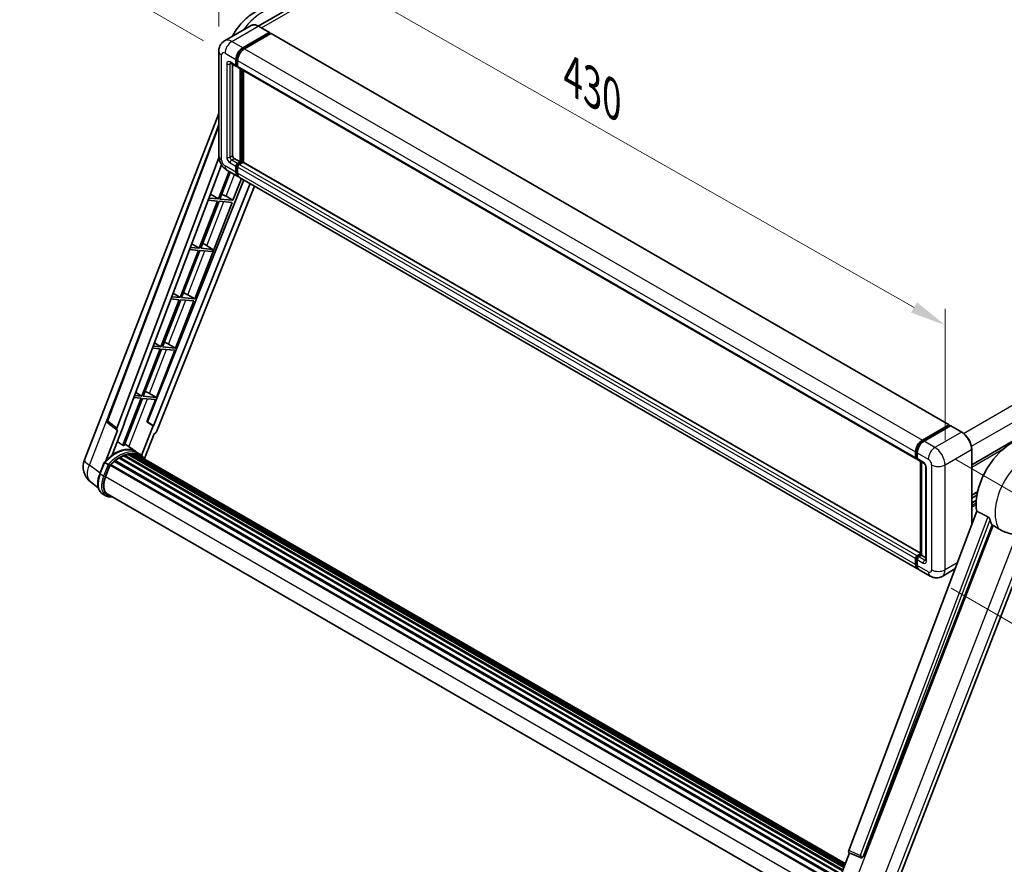
# Model space of a CAD drawing. Units: millimetres. Extents: x 44 to 13213, y 14 to 1841.
# Drawn here: x 989 to 1403, y 282 to 637 of the extents above; entities that cross this region are included whole.
import ezdxf

# ---------------------------------------------------------------- set-up
doc = ezdxf.new("R2010")
doc.units = ezdxf.units.MM
for name, color, linetype, lineweight in [('Dimension (ISO)', 7, 'Continuous', 18), ('Visible (ISO)', 7, 'Continuous', 35), ('Visible Narrow (ISO)', 7, 'Continuous', 25)]:
    doc.layers.add(name, color=color, linetype=linetype, lineweight=lineweight)
doc.styles.add('Note Text (TK)', font='MS PGothic.ttf')
doc.dimstyles.new('Default - Method 1b (TK)', dxfattribs={"dimscale": 6, "dimtxt": 2.5, "dimasz": 2.5, "dimexe": 1, "dimexo": 1.5, "dimgap": 1, "dimtad": 1, "dimtoh": 1, "dimrnd": 1e-08, "dimdsep": 46, "dimtxsty": 'Note Text (TK)', "dimcen": 0.09, "dimdle": 5, "dimclrd": 100, "dimclre": 100, "dimclrt": 7, "dimadec": 1, "dimazin": 1, "dimtfac": 1, "dimtmove": 0, "dimatfit": 3, "dimfxl": 1, "dimtolj": 1, "dimlwd": -1, "dimlwe": -1, "dimarcsym": 0})

# ---------------------------------------------------------------- blocks, each defined once
blk = doc.blocks.new('*D29')
at = {"layer": 'Defpoints', "color": 0}
for p in [(1072.39, 624.16), (1377.61, 509.03), (1377.61, 450.24)]:
    blk.add_point(p, dxfattribs=at)
at = {"layer": 'Dimension (ISO)', "color": 100}
for p, q in [((1072.39, 634.51), (1072.39, 689.85)), ((1085.42, 675.52), (1364.58, 516.46)), ((1377.61, 460.6), (1377.61, 515.94))]:
    blk.add_line(p, q, dxfattribs=at)
for points in [[(1086.66, 677.69), (1084.18, 673.35), (1072.39, 682.94)], [(1365.82, 518.63), (1363.34, 514.28), (1377.61, 509.03)]]:
    blk.add_solid(points, dxfattribs=at)
at = {"layer": 'Dimension (ISO)', "color": 7, "insert": (1218.37, 615.31), "char_height": 15, "attachment_point": 4, "rotation": 330.3262, "style": 'Note Text (TK)'}
blk.add_mtext('\\A1;{\\Q-29.674;\\W0.819;\\H0.816x; \\fＭＳ Ｐゴシック|b0|i0;\\H15.0000;430}', dxfattribs=at)
blk = doc.blocks.new('*D30')
at = {"layer": 'Defpoints', "color": 0}
for p in [(1242.04, 814.52), (1322.65, 767.98), (1074.97, 623.34)]:
    blk.add_point(p, dxfattribs=at)
at = {"layer": 'Dimension (ISO)', "color": 100}
for p, q in [((1313.68, 773.16), (1236.06, 817.98)), ((1007.6, 677.29), (1229.1, 806.95)), ((1066, 628.52), (988.68, 673.16))]:
    blk.add_line(p, q, dxfattribs=at)
for points in [[(1227.83, 809.1), (1230.36, 804.79), (1242.04, 814.52)], [(1006.34, 679.45), (1008.87, 675.13), (994.66, 669.71)]]:
    blk.add_solid(points, dxfattribs=at)
at = {"layer": 'Dimension (ISO)', "color": 7, "insert": (1098.3, 746.02), "char_height": 15, "attachment_point": 4, "rotation": 30.344, "style": 'Note Text (TK)'}
blk.add_mtext('\\A1;{\\Q-29.656;\\W0.819;\\H0.816x; \\fＭＳ Ｐゴシック|b0|i0;\\H15.0000;350}', dxfattribs=at)
blk = doc.blocks.new('*D31')
at = {"layer": 'Defpoints', "color": 0}
for p in [(1373.37, 457.59), (1371.37, 403.5), (1451.98, 356.96)]:
    blk.add_point(p, dxfattribs=at)
at = {"layer": 'Dimension (ISO)', "color": 100}
for p, q in [((1382.19, 452.5), (1459.86, 407.66)), ((1380.19, 398.41), (1457.86, 353.57)), ((1453.43, 396.06), (1452.54, 371.95))]:
    blk.add_line(p, q, dxfattribs=at)
for points in [[(1450.93, 396.15), (1455.93, 395.97), (1453.98, 411.05)], [(1450.04, 372.05), (1455.03, 371.86), (1451.98, 356.96)]]:
    blk.add_solid(points, dxfattribs=at)
at = {"layer": 'Dimension (ISO)', "color": 7, "insert": (1438.94, 369.71), "char_height": 15, "attachment_point": 4, "rotation": 87.8823, "style": 'Note Text (TK)'}
blk.add_mtext('\\A1;{\\Q27.882;\\W0.834;\\H0.816x; \\fＭＳ Ｐゴシック|b0|i0;\\H15.0000;66}', dxfattribs=at)

msp = doc.modelspace()

# ---------------------------------------------------------------- linework, layer by layer
at = {"layer": 'Visible (ISO)'}
for p, q in [((1311.5484, 763.2857), (1088.9289, 634.7564)), ((1085.9384, 634.966), (1074.8015, 628.536)), ((1093.6596, 632.0275), (1089.0634, 634.6812)), ((1082.3977, 625.5853), (1093.5346, 632.0152)), ((1082.3977, 625.3403), (1093.7114, 631.8723)), ((1094.2064, 631.5865), (1083.1048, 625.177)), ((1093.7114, 631.9131), (1093.7114, 631.8723)), ((1093.7114, 631.8723), (1094.2064, 631.5865)), ((1094.3564, 631.6014), (1379.3204, 467.0773)), ((1072.3873, 624.1564), (1072.3873, 580.0656)), ((1079.7814, 618.3593), (1079.7814, 620.8088)), ((1077.3015, 619.2079), (1079.7764, 617.779)), ((1078.155, 618.7151), (1078.155, 580.2697)), ((1079.5693, 618.2368), (1079.5693, 620.6863)), ((1080.2764, 617.8367), (1079.9264, 618.0388)), ((1080.2764, 620.278), (1080.2764, 617.8285)), ((1080.4835, 617.3708), (1365.4475, 452.8467)), ((1081.337, 577.6161), (1081.337, 616.878)), ((1081.5492, 577.4936), (1081.5492, 616.7555)), ((1082.7512, 577.3909), (1082.7512, 616.0615)), ((1015.8827, 452.3731), (1072.3873, 598.0051)), ((1025.5127, 468.9005), (1072.3873, 593.2943)), ((1029.5663, 465.6817), (1072.4228, 579.4127)), ((1388.8249, 450.3519), (1612.4778, 579.478)), ((1032.5759, 467.7886), (1073.5029, 576.3988)), ((1078.8621, 579.045), (1081.337, 577.6161)), ((1079.5693, 573.3295), (1079.5693, 575.779)), ((1079.7814, 573.452), (1079.7814, 575.9014)), ((1080.2764, 577.0037), (1081.337, 577.6161)), ((1080.2764, 576.7588), (1081.5492, 577.4936)), ((1080.2764, 575.3707), (1080.2764, 572.9212)), ((1082.4684, 577.4528), (1080.9835, 576.5955)), ((1082.0441, 577.2078), (1081.5492, 577.4936)), ((1367.3238, 413.0929), (1082.6184, 577.4676)), ((1076.6742, 573.6481), (1072.192, 562.096)), ((1072.8044, 562.0413), (1077.1918, 573.3493)), ((1075.8015, 574.152), (1080.3977, 571.4984)), ((1082.9117, 570.0469), (1042.3406, 468.413)), ((1085.5444, 568.5269), (1044.8918, 466.6886)), ((1087.3486, 567.4853), (1046.1196, 464.2032)), ((1078.3157, 561.549), (1081.8506, 570.6595)), ((1366.0688, 406.5661), (1081.1048, 571.0901)), ((1068.8627, 564.0849), (1072.192, 562.096)), ((1075.4119, 563.1999), (1078.3157, 561.549)), ((1062.229, 520.088), (1077.9622, 560.6378)), ((1071.8384, 561.1848), (1064.1487, 541.3655)), ((1064.761, 541.3108), (1072.4508, 561.1301)), ((1067.9023, 561.5363), (1071.8384, 561.1848)), ((1072.192, 562.096), (1068.246, 562.4484)), ((1072.4508, 561.1301), (1077.9622, 560.6378)), ((1078.3157, 561.549), (1072.8044, 562.0413)), ((1061.0084, 543.2414), (1064.1487, 541.3655)), ((1066.2946, 543.0183), (1069.8706, 540.8544)), ((1063.7951, 540.4543), (1056.1053, 520.635)), ((1056.7177, 520.5803), (1064.4075, 540.3996)), ((1060.083, 540.7858), (1063.7951, 540.4543)), ((1064.1487, 541.3655), (1060.4267, 541.6979)), ((1064.4075, 540.3996), (1069.517, 539.9432)), ((1069.8706, 540.8544), (1064.761, 541.3108)), ((1069.517, 539.9432), (1069.8706, 540.8544)), ((1053.1541, 522.398), (1056.1053, 520.635)), ((1059.3252, 521.7389), (1062.229, 520.088)), ((1055.7518, 519.7237), (1048.062, 499.9045)), ((1048.6744, 499.8498), (1056.3641, 519.6691)), ((1052.2637, 520.0353), (1055.7518, 519.7237)), ((1056.1053, 520.635), (1052.6074, 520.9474)), ((1054.1857, 499.3575), (1061.8755, 519.1768)), ((1056.3641, 519.6691), (1061.8755, 519.1768)), ((1062.229, 520.088), (1056.7177, 520.5803)), ((1045.2998, 501.5546), (1048.062, 499.9045)), ((1051.2819, 501.0084), (1054.1857, 499.3575)), ((1047.7084, 498.9932), (1040.0186, 479.174)), ((1040.631, 479.1193), (1048.3208, 498.9386)), ((1044.4444, 499.2848), (1047.7084, 498.9932)), ((1048.062, 499.9045), (1044.7881, 500.1969)), ((1046.1424, 478.627), (1053.8322, 498.4463)), ((1048.3208, 498.9386), (1053.8322, 498.4463)), ((1054.1857, 499.3575), (1048.6744, 499.8498)), ((1037.4454, 480.7111), (1040.0186, 479.174)), ((1043.2385, 480.2778), (1046.1424, 478.627)), ((1039.6651, 478.2627), (1031.9926, 458.4881)), ((1032.605, 458.4334), (1040.2775, 478.208)), ((1036.6251, 478.5343), (1039.6651, 478.2627)), ((1040.0186, 479.174), (1036.9688, 479.4464)), ((1040.2775, 478.208), (1045.7888, 477.7158)), ((1046.1424, 478.627), (1040.631, 479.1193)), ((1042.1848, 468.4269), (1045.7888, 477.7158)), ((1029.6455, 464.8046), (1025.8358, 467.7576)), ((1027.5638, 454.4629), (1032.7288, 467.775)), ((1032.7288, 467.775), (1032.5759, 467.7886)), ((1032.6065, 467.8698), (1032.7288, 467.775)), ((1044.7389, 466.7023), (1042.1848, 468.4269)), ((1042.3406, 468.413), (1042.1848, 468.4269)), ((1044.8918, 466.6886), (1042.3406, 468.413)), ((1029.8417, 464.733), (1024.9078, 452.0164)), ((1029.8417, 464.733), (1029.8297, 464.7341)), ((1044.7389, 466.7023), (1039.9118, 454.2612)), ((1044.8918, 466.6886), (1044.7389, 466.7023)), ((1368.0688, 460.6529), (1379.1704, 467.0624)), ((1368.1206, 460.3183), (1379.4343, 466.8503)), ((1379.9129, 466.6746), (1368.7759, 460.2447)), ((1379.3825, 466.94), (1379.3825, 466.8204)), ((1379.5593, 466.8379), (1379.8775, 466.6542)), ((1384.6341, 464.0334), (1380.0379, 466.687)), ((1041.0868, 452.8907), (1045.1511, 463.3656)), ((1045.1631, 463.3645), (1045.1511, 463.3656)), ((1037.4299, 455.8336), (1032.8838, 459.152)), ((1038.9283, 454.9694), (1037.514, 455.7859)), ((1365.2404, 453.3045), (1365.2404, 455.754)), ((1365.5561, 453.427), (1365.5561, 455.8764)), ((1365.9475, 455.3457), (1365.9475, 452.8962)), ((1388.8249, 425.2059), (1388.8249, 456.7746)), ((1022.3519, 446.5124), (1024.2169, 451.3193)), ((1025.8158, 450.4128), (1024.4016, 451.2293)), ((1028.517, 451.7189), (1331.5854, 276.7423)), ((1028.7381, 452.0755), (1331.932, 277.0264)), ((1029.0475, 452.123), (1028.9879, 452.1574)), ((1030.4706, 453.0906), (1333.4798, 278.1481)), ((1030.7052, 453.4099), (1333.8562, 278.3855)), ((1031.0426, 453.4218), (1030.91, 453.4983)), ((1032.4096, 454.079), (1334.526, 279.652)), ((1032.6722, 454.3469), (1334.6589, 279.9947)), ((1033.0296, 454.3135), (1032.828, 454.4299)), ((1034.2691, 454.6576), (1335.0497, 281.0018)), ((1034.5795, 454.8579), (1335.17, 281.3119)), ((1034.9479, 454.7711), (1034.6834, 454.9238)), ((1035.9521, 454.8321), (1335.413, 281.9383)), ((1036.3691, 454.9275), (1335.5196, 282.2129)), ((1036.7394, 454.7806), (1036.42, 454.965)), ((1037.5743, 454.501), (1335.6049, 282.4329)), ((1037.9866, 454.5536), (1335.6971, 282.6704)), ((1365.7743, 453.0044), (1365.9475, 452.9044)), ((1366.1546, 452.4385), (1368.6295, 451.0096)), ((1367.3238, 412.5015), (1367.3238, 451.7634)), ((1367.7153, 451.5374), (1367.7153, 412.2755)), ((1024.7695, 445.2946), (1026.6206, 450.0655)), ((1026.6428, 450.125), (1329.8143, 275.0888)), ((1026.8308, 450.3842), (1330.0444, 275.3237)), ((1369.5437, 449.4261), (1369.5437, 410.2343)), ((1021.7312, 440.602), (1018.4361, 443.1593)), ((1388.8249, 437.5622), (1391.3243, 439.0052)), ((1024.9374, 437.256), (1023.5232, 438.0724)), ((1025.4374, 438.122), (1327.3287, 263.825)), ((1026.3877, 436.8067), (1027.9586, 436.6664)), ((1388.8249, 436.3024), (1391.0412, 437.5819)), ((1388.8249, 434.3218), (1390.7689, 435.4441)), ((1390.9324, 430.7988), (1337.1577, 288.0937)), ((1343.2985, 285.6468), (1397.3596, 424.9813)), ((1353.0141, 262.8601), (1414.2387, 420.6573)), ((1365.2404, 408.3972), (1365.2404, 410.8467)), ((1365.5561, 408.5196), (1365.5561, 410.9691)), ((1365.9475, 412.0714), (1367.3238, 412.866)), ((1365.9475, 410.4384), (1365.9475, 407.9889)), ((1365.9993, 411.7368), (1367.3238, 412.5015)), ((1367.7153, 412.2755), (1366.6546, 411.6632)), ((1367.3971, 412.4592), (1367.3238, 412.5015)), ((1367.3971, 412.4592), (1367.7153, 412.2755)), ((1367.7153, 412.2755), (1369.5437, 411.2199)), ((1371.3721, 403.5042), (1366.7759, 406.1578)), ((1381.7882, 406.5321), (1376.3721, 403.4051)), ((1330.3514, 268.8926), (1337.4254, 287.1249)), ((1337.3119, 287.1727), (1342.1369, 285.1394)), ((1342.4362, 285.0649), (1342.4672, 285.0621))]:
    msp.add_line(p, q, dxfattribs=at)
for centre, radius, start, end in [((1026.4485, 468.5479), 1, 159.352378, 232.219433), ((1023.341, 449.4793), 8, 158.793977, 232.185752), ((1342.5252, 286.0609), 1, 247.148911, 264.896091)]:
    msp.add_arc(centre, radius, start, end, dxfattribs=at)
for centre, major_axis, ratio, start_param, end_param in [((1093.5346, 631.811), (0.125, 0.2165), 0.57735027, 5.49778714, 7.06858347), ((1094.2064, 631.3416), (0.15, 0.2598), 0.57735027, 0, 0.78539816), ((1082.3977, 622.3193), (2, 3.4641), 0.57735027, 0.78539816, 2.35619449), ((1082.3977, 622.3193), (1.85, 3.2043), 0.57735027, 0.78539816, 2.35619449), ((1083.1048, 621.911), (-2, -3.4641), 0.57735027, 3.92699082, 5.49778714), ((1080.2764, 618.645), (-0.5, -0.866), 0.57735027, 5.49778714, 7.06858347), ((1080.2764, 618.645), (-0.35, -0.6062), 0.57735027, 5.49778714, 6.28318531), ((1080.9835, 618.2368), (-0.5, -0.866), 0.57735027, 5.49778714, 6.28318531), ((1078.8621, 579.8614), (0.5, -0.866), 0.57735027, 3.92699082, 5.49778714), ((1080.2764, 576.1872), (0.5, 0.866), 0.57735027, 0.78539816, 2.35619449), ((1080.2764, 576.1872), (0.35, 0.6062), 0.57735027, 0.78539816, 2.35619449), ((1080.9835, 575.779), (-0.5, -0.866), 0.57735027, 3.92699082, 5.49778714), ((1082.4684, 577.2078), (0.15, 0.2598), 0.57735027, 0, 0.78539816), ((1082.3977, 574.9625), (-2, -3.4641), 0.57735027, 5.49778714, 6.46089591), ((1082.3977, 574.9625), (-1.85, -3.2043), 0.57735027, 5.49778714, 6.25355893), ((1083.1048, 574.5542), (-2, -3.4641), 0.57735027, 5.49778714, 6.28318531), ((1073.2161, 563.2699), (-3.7082, 1.5009), 0.22135844, 4.17094547, 4.70044469), ((1065.1727, 542.5394), (-3.7082, 1.5009), 0.22135844, 4.49565552, 4.70044469), ((1057.1294, 521.8089), (-3.7082, 1.5009), 0.22135844, 4.17094547, 4.70044469), ((1049.0861, 501.0784), (-3.7082, 1.5009), 0.22135844, 4.17094547, 4.70044469), ((1041.0427, 480.3479), (-3.7082, 1.5009), 0.22135844, 4.17094547, 4.70044469), ((1030.1892, 465.6484), (0.5076, 0.8682), 0.57511278, 1.85878508, 3.40602546), ((1045.5134, 464.2797), (-0.496, -0.8706), 0.5794272, 0.25896112, 1.80620149), ((1379.1704, 466.8175), (0.15, 0.2598), 0.57735027, 5.49778714, 7.06858347), ((1379.5593, 466.6338), (-0.125, 0.2165), 0.57735027, 5.49778714, 6.28318531), ((1379.9129, 466.4705), (0.125, 0.2165), 0.57735027, 0, 0.78539816), ((1368.0688, 457.387), (2, 3.4641), 0.57735027, 0.78539816, 2.35619449), ((1368.7759, 456.9787), (-2, -3.4641), 0.57735027, 3.92699082, 5.49778714), ((1405.5455, 442.2818), (10.5, 18.1865), 0.57735027, 6.22128195, 8.81798228), ((1028.6505, 441.2503), (8.51, 14.7398), 0.57735027, 6.26270748, 7.15900501), ((1026.1756, 442.6792), (8.6631, 15.0049), 0.57735027, 0.23293737, 0.29066141), ((1030.7718, 440.0255), (8.11, 14.0469), 0.57735027, 0.98354607, 1.11084903), ((1028.8048, 451.7714), (0.215, 0.3724), 0.57735027, 6.14424191, 8.34199088), ((1030.7718, 440.0255), (8.11, 14.0469), 0.57735027, 0.80901314, 0.93631611), ((1030.7718, 453.1058), (0.215, 0.3724), 0.57735027, 5.96970899, 8.16745795), ((1030.7718, 440.0255), (8.11, 14.0469), 0.57735027, 0.63448022, 0.76178318), ((1032.7389, 454.0428), (0.215, 0.3724), 0.57735027, 5.79517606, 7.99292503), ((1030.4183, 440.2297), (-8.01, -13.8737), 0.57735027, 3.70981256, 3.72614304), ((1030.7718, 440.0255), (8.11, 14.0469), 0.57735027, 0.45994729, 0.58725026), ((1034.6462, 454.5538), (0.215, 0.3724), 0.57735027, 5.62064314, 7.8183921), ((1030.4183, 440.2297), (8.01, 13.8737), 0.57735027, 0.38320674, 0.40101607), ((1030.7718, 440.0255), (8.11, 14.0469), 0.57735027, 0.28541437, 0.41271733), ((1036.4357, 454.6235), (0.215, 0.3724), 0.57735027, 5.44611021, 7.64385918), ((1030.4183, 440.2297), (8.01, 13.8737), 0.57735027, 0.10162364, 0.19890831), ((1030.7718, 440.0255), (8.11, 14.0469), 0.57735027, 0.11088144, 0.23818441), ((1037.6997, 454.4537), (-0.115, -0.1992), 0.57735027, 4.28545597, 4.80683403), ((1038.0532, 454.2495), (0.215, 0.3724), 0.57735027, 5.2767591, 7.46932625), ((1037.6997, 454.4537), (-0.215, -0.3724), 0.57735027, 2.13516645, 2.17629708), ((1030.7718, 440.0255), (8.11, 14.0469), 0.57735027, 6.22138854, 6.34498207), ((1030.4183, 440.2297), (8.11, 14.0469), 0.57735027, 6.22138854, 6.26138621), ((1039.4495, 453.4434), (0.215, 0.3724), 0.57735027, 5.2767591, 7.28961151), ((1039.0959, 453.6475), (-0.215, -0.3724), 0.57735027, 2.13516645, 2.17629708), ((1365.9475, 453.7127), (-0.5, -0.866), 0.57735027, 5.49778714, 7.06858347), ((1366.6546, 453.3045), (-0.5, -0.866), 0.57735027, 5.49778714, 6.28318531), ((1026.8975, 450.0801), (0.215, 0.3724), 0.57735027, 0.03558953, 1.92985062), ((1029.791, 444.8461), (-4.1, -7.1014), 0.57735027, 4.97418837, 6.50449975), ((1029.4374, 445.0502), (-4, -6.9282), 0.57735027, 6.038569, 6.28318531), ((1029.4374, 445.0502), (-4.1, -7.1014), 0.57735027, 0.04312964, 0.22131444), ((1410.4952, 439.424), (-10.1938, -17.6562), 0.57735027, 5.75442515, 5.9224706), ((1365.9475, 411.2549), (0.5, 0.866), 0.57735027, 0.78539816, 2.35619449), ((1366.6546, 410.8467), (-0.5, -0.866), 0.57735027, 3.92699082, 5.49778714), ((1368.0688, 410.0302), (-2, -3.4641), 0.57735027, 5.49778714, 6.46089591), ((1368.7759, 409.6219), (-2, -3.4641), 0.57735027, 5.49778714, 6.28318531), ((1337.7806, 288.0604), (-0.5076, -0.8682), 0.57511278, 5.00037773, 6.35839815), ((1342.5378, 286.0598), (-0.0268, -1.0002), 0.83822063, 6.23097823, 7.45089515)]:
    msp.add_ellipse(centre, major_axis=major_axis, ratio=ratio, start_param=start_param, end_param=end_param, dxfattribs=at)
for points, knots in [([(1078.0233, 630.3962), (1078.1496, 630.6302), (1078.2791, 630.8625), (1079.4849, 632.9594), (1080.7594, 634.7095), (1083.6644, 637.8529), (1085.2961, 639.2445), (1088.8831, 641.445), (1090.8404, 642.2791), (1094.6854, 642.9219), (1096.5021, 642.905), (1098.8826, 642.2805), (1099.4673, 642.0773), (1100.0344, 641.8264)], [6.49549104, 6.49549104, 6.49549104, 6.49549104, 6.54198064, 6.54198064, 6.9183263, 6.9183263, 7.29909541, 7.29909541, 7.67170245, 7.67170245, 7.95913404, 7.95913404, 8.05387767, 8.05387767, 8.05387767, 8.05387767]), ([(1089.0634, 634.6812), (1088.8407, 634.8097), (1088.6169, 634.9188), (1088.1714, 635.0945), (1087.9497, 635.1612), (1087.5133, 635.2494), (1087.2985, 635.2709), (1086.8811, 635.2663), (1086.6784, 635.2402), (1086.2922, 635.1391), (1086.1086, 635.0642), (1085.9384, 634.966)], [0, 0, 0, 0, 0.157079633, 0.157079633, 0.314159265, 0.314159265, 0.471238898, 0.471238898, 0.628318531, 0.628318531, 0.785398163, 0.785398163, 0.785398163, 0.785398163]), ([(1072.3873, 624.1564), (1072.3873, 624.4233), (1072.4051, 624.7012), (1072.4915, 625.2811), (1072.5601, 625.5833), (1072.7695, 626.2066), (1072.9107, 626.5279), (1073.2883, 627.1656), (1073.5256, 627.4818), (1074.0988, 628.0619), (1074.435, 628.3244), (1074.8015, 628.536)], [4.71238898, 4.71238898, 4.71238898, 4.71238898, 4.869468613, 4.869468613, 5.026548246, 5.026548246, 5.183627878, 5.183627878, 5.340707511, 5.340707511, 5.497787144, 5.497787144, 5.497787144, 5.497787144]), ([(1077.1616, 619.2669), (1077.1616, 619.2669), (1077.1632, 619.2668), (1077.1738, 619.2646), (1077.1901, 619.2605), (1077.2366, 619.2421), (1077.2667, 619.228), (1077.3015, 619.2079)], [5.902696792, 5.902696792, 5.902696792, 5.902696792, 5.969026042, 5.969026042, 6.126105675, 6.126105675, 6.283185307, 6.283185307, 6.283185307, 6.283185307]), ([(1075.8015, 574.152), (1075.3392, 574.4189), (1074.9495, 574.7245), (1074.2618, 575.3795), (1073.9643, 575.7302), (1073.441, 576.4713), (1073.2156, 576.8617), (1072.8355, 577.6854), (1072.6805, 578.1184), (1072.457, 579.0415), (1072.3873, 579.5318), (1072.3873, 580.0656)], [3.14159265, 3.14159265, 3.14159265, 3.14159265, 3.45575192, 3.45575192, 3.76991118, 3.76991118, 4.08407045, 4.08407045, 4.39822972, 4.39822972, 4.71238898, 4.71238898, 4.71238898, 4.71238898]), ([(1388.8249, 456.7746), (1388.8249, 457.2889), (1388.7546, 457.8385), (1388.4832, 458.9597), (1388.2821, 459.531), (1387.7687, 460.6434), (1387.4565, 461.1842), (1386.7498, 462.1851), (1386.3555, 462.6449), (1385.5203, 463.4405), (1385.0795, 463.7762), (1384.6341, 464.0334)], [1.57079633, 1.57079633, 1.57079633, 1.57079633, 1.88495559, 1.88495559, 2.19911486, 2.19911486, 2.51327412, 2.51327412, 2.82743339, 2.82743339, 3.14159265, 3.14159265, 3.14159265, 3.14159265]), ([(1365.5561, 455.8764), (1365.5561, 456.1941), (1365.5994, 456.5315), (1365.7656, 457.2178), (1365.8884, 457.5666), (1366.2016, 458.2452), (1366.3919, 458.5749), (1366.823, 459.1854), (1367.0637, 459.4662), (1367.575, 459.9532), (1367.8455, 460.1595), (1368.1206, 460.3183)], [3.14159265, 3.14159265, 3.14159265, 3.14159265, 3.45575192, 3.45575192, 3.76991118, 3.76991118, 4.08407045, 4.08407045, 4.39822972, 4.39822972, 4.71238898, 4.71238898, 4.71238898, 4.71238898]), ([(1024.2173, 451.3198), (1025.0806, 452.2263), (1025.9872, 453.041), (1027.8409, 454.4429), (1028.788, 455.0301), (1030.6767, 455.9433), (1031.6184, 456.2694), (1033.4506, 456.6359), (1034.3415, 456.676), (1036.0209, 456.455), (1036.8089, 456.193), (1037.514, 455.7859)], [3.80031014, 3.80031014, 3.80031014, 3.80031014, 4.03508579, 4.03508579, 4.26986143, 4.26986143, 4.50463708, 4.50463708, 4.73941272, 4.73941272, 4.97418837, 4.97418837, 4.97418837, 4.97418837]), ([(1024.2169, 451.3193), (1024.2176, 451.3211), (1024.221, 451.3211), (1024.2389, 451.316), (1024.2602, 451.3064), (1024.3203, 451.2753), (1024.3578, 451.2546), (1024.4016, 451.2293)], [0.0329013276, 0.0329013276, 0.0329013276, 0.0329013276, 0.0430502261, 0.0430502261, 0.0621538264, 0.0621538264, 0.0807455701, 0.0807455701, 0.0807455701, 0.0807455701]), ([(1041.2124, 452.6912), (1041.1246, 452.8357), (1041.0328, 452.9759), (1040.6635, 453.4994), (1040.3575, 453.851), (1039.6857, 454.473), (1039.3198, 454.7434), (1038.9283, 454.9694)], [1.002589852, 1.002589852, 1.002589852, 1.002589852, 1.048275672, 1.048275672, 1.178636306, 1.178636306, 1.308996939, 1.308996939, 1.308996939, 1.308996939]), ([(1365.7743, 453.0044), (1365.7429, 453.0226), (1365.714, 453.0451), (1365.664, 453.0956), (1365.6429, 453.1236), (1365.6084, 453.182), (1365.5949, 453.2122), (1365.5744, 453.2733), (1365.5673, 453.3041), (1365.5581, 453.3657), (1365.5561, 453.3964), (1365.5561, 453.427)], [2.35619449, 2.35619449, 2.35619449, 2.35619449, 2.513274123, 2.513274123, 2.670353756, 2.670353756, 2.827433388, 2.827433388, 2.984513021, 2.984513021, 3.141592654, 3.141592654, 3.141592654, 3.141592654]), ([(1026.415, 450.0253), (1026.4145, 450.0257), (1026.4139, 450.0261), (1026.3955, 450.04), (1026.3749, 450.0549), (1026.329, 450.0874), (1026.3039, 450.1048), (1026.2289, 450.1557), (1026.1756, 450.1908), (1026.0668, 450.2607), (1026.0126, 450.2947), (1025.9083, 450.3585), (1025.8595, 450.3876), (1025.8158, 450.4128)], [-0.0809227639, -0.0809227639, -0.0809227639, -0.0809227639, -0.0805886357, -0.0805886357, -0.0691479127, -0.0691479127, -0.0577655589, -0.0577655589, -0.0376220805, -0.0376220805, -0.0185556094, -0.0185556094, 0, 0, 0, 0]), ([(1368.6295, 451.0096), (1368.6752, 450.9832), (1368.729, 450.9465), (1368.8474, 450.8494), (1368.9128, 450.7873), (1369.046, 450.6398), (1369.1139, 450.5529), (1369.2412, 450.3631), (1369.3004, 450.2595), (1369.4007, 450.0503), (1369.4419, 449.9447), (1369.5021, 449.7481), (1369.5219, 449.6568), (1369.5405, 449.5201), (1369.5437, 449.4691), (1369.5437, 449.4261)], [3.14159265, 3.14159265, 3.14159265, 3.14159265, 3.34831632, 3.34831632, 3.57177779, 3.57177779, 3.8108324, 3.8108324, 4.05880671, 4.05880671, 4.30647121, 4.30647121, 4.54413512, 4.54413512, 4.71238898, 4.71238898, 4.71238898, 4.71238898]), ([(1023.5232, 438.0724), (1023.0869, 438.3244), (1022.7096, 438.6762), (1022.1084, 439.5315), (1021.8834, 440.0338), (1021.5858, 441.1444), (1021.5128, 441.7531), (1021.5128, 443.04), (1021.5859, 443.7183), (1021.8696, 445.1043), (1022.0801, 445.8119), (1022.3519, 446.5124)], [1.83259571, 1.83259571, 1.83259571, 1.83259571, 2.0943951, 2.0943951, 2.35619449, 2.35619449, 2.61799388, 2.61799388, 2.87979327, 2.87979327, 3.14159265, 3.14159265, 3.14159265, 3.14159265]), ([(1024.9374, 437.256), (1025.0247, 437.2056), (1025.1142, 437.1591), (1025.2974, 437.0744), (1025.3911, 437.0362), (1025.582, 436.9679), (1025.6792, 436.9379), (1025.8769, 436.8862), (1025.9772, 436.8645), (1026.1806, 436.8294), (1026.2836, 436.816), (1026.3877, 436.8067)], [4.450589593, 4.450589593, 4.450589593, 4.450589593, 4.50294947, 4.50294947, 4.555309348, 4.555309348, 4.607669225, 4.607669225, 4.660029103, 4.660029103, 4.71238898, 4.71238898, 4.71238898, 4.71238898]), ([(1395.6317, 428.4671), (1395.6739, 428.4462), (1395.7173, 428.4199), (1395.809, 428.3545), (1395.8572, 428.3142), (1395.9964, 428.1822), (1396.0817, 428.0791), (1396.2581, 427.8329), (1396.3486, 427.6713), (1396.4776, 427.3857), (1396.5218, 427.2598), (1396.5512, 427.1481)], [0.3759847, 0.3759847, 0.3759847, 0.3759847, 0.392440242, 0.392440242, 0.410914798, 0.410914798, 0.44786391, 0.44786391, 0.504486619, 0.504486619, 0.552148681, 0.552148681, 0.552148681, 0.552148681]), ([(1397.9011, 424.7219), (1398.5947, 424.3896), (1399.3653, 423.9323), (1400.1389, 423.4126), (1400.1422, 423.4104), (1400.1455, 423.4081)], [2.57632281, 2.57632281, 2.57632281, 2.57632281, 2.843099825, 2.843099825, 2.844244962, 2.844244962, 2.844244962, 2.844244962]), ([(1400.1455, 423.4081), (1400.6185, 423.0901), (1401.1244, 422.8089), (1402.5045, 422.1604), (1403.387, 421.8611), (1404.9898, 421.4035), (1405.7059, 421.2352), (1406.6345, 420.9722), (1406.9117, 420.8854), (1407.3454, 420.7245), (1407.5122, 420.6543), (1407.6644, 420.5808)], [-8.358650844, -8.358650844, -8.358650844, -8.358650844, -8.190003506, -8.190003506, -7.917688575, -7.917688575, -7.676295197, -7.676295197, -7.560988477, -7.560988477, -7.477759094, -7.477759094, -7.477759094, -7.477759094]), ([(1365.5561, 410.9691), (1365.5561, 411.0303), (1365.5642, 411.0909), (1365.5931, 411.21), (1365.6138, 411.2686), (1365.6659, 411.3813), (1365.6972, 411.4356), (1365.7688, 411.537), (1365.8091, 411.5843), (1365.8979, 411.6688), (1365.9463, 411.7062), (1365.9993, 411.7368)], [3.14159265, 3.14159265, 3.14159265, 3.14159265, 3.45575192, 3.45575192, 3.76991118, 3.76991118, 4.08407045, 4.08407045, 4.39822972, 4.39822972, 4.71238898, 4.71238898, 4.71238898, 4.71238898]), ([(1369.5437, 410.2343), (1369.5437, 410.1941), (1369.5409, 410.1609), (1369.5335, 410.1115), (1369.529, 410.0953), (1369.5255, 410.085), (1369.5249, 410.0836), (1369.5249, 410.0836)], [4.71238898, 4.71238898, 4.71238898, 4.71238898, 4.869468613, 4.869468613, 5.026548246, 5.026548246, 5.092877496, 5.092877496, 5.092877496, 5.092877496]), ([(1366.1421, 406.9108), (1366.1258, 406.9259), (1366.1098, 406.9413), (1366.0039, 407.0485), (1365.9245, 407.1526), (1365.7892, 407.3812), (1365.7331, 407.5058), (1365.6439, 407.7712), (1365.6108, 407.9121), (1365.5669, 408.2069), (1365.5561, 408.3608), (1365.5561, 408.5196)], [2.486038708, 2.486038708, 2.486038708, 2.486038708, 2.513274123, 2.513274123, 2.670353756, 2.670353756, 2.827433388, 2.827433388, 2.984513021, 2.984513021, 3.141592654, 3.141592654, 3.141592654, 3.141592654]), ([(1376.3721, 403.4051), (1376.0056, 403.1935), (1375.6101, 403.0337), (1374.8212, 402.8273), (1374.4287, 402.7799), (1373.6876, 402.7718), (1373.3387, 402.8101), (1372.6943, 402.9404), (1372.3983, 403.0321), (1371.8529, 403.2473), (1371.6032, 403.3708), (1371.3721, 403.5042)], [5.497787144, 5.497787144, 5.497787144, 5.497787144, 5.654866776, 5.654866776, 5.811946409, 5.811946409, 5.969026042, 5.969026042, 6.126105675, 6.126105675, 6.283185307, 6.283185307, 6.283185307, 6.283185307])]:
    msp.add_open_spline(points, degree=3, knots=knots, dxfattribs=at)
msp.add_rational_spline([(1031.9926, 458.4881), (1030.8782, 459.2805), (1029.7454, 460.0858)], [10.4730504253, 10.4028168167, 10.3323880198], degree=2, dxfattribs=at)
for points in [[(1395.6317, 428.4671), (1393.2989, 429.6239), (1390.9324, 430.7988)], [(1397.3596, 424.9813), (1397.6306, 424.8515), (1397.9011, 424.7219)]]:
    msp.add_open_spline(points, degree=2, dxfattribs=at)
at = {"layer": 'Visible Narrow (ISO)'}
for p, q in [((1090.2491, 633.9966), (1313.7984, 763.0629)), ((1077.8015, 628.2389), (1088.9384, 634.6688)), ((1088.9384, 634.6688), (1093.5346, 632.0152)), ((1094.2064, 631.5865), (1379.1704, 467.0624)), ((1082.3977, 625.5853), (1077.8015, 628.2389)), ((1082.9001, 625.0503), (1082.3977, 625.3403)), ((1083.1048, 625.177), (1368.0688, 460.6529)), ((1073.5588, 578.4326), (1073.5588, 622.5234)), ((1074.9731, 623.3399), (1079.5693, 620.6863)), ((1080.2838, 620.5187), (1079.7814, 620.8088)), ((1075.6802, 618.8492), (1075.6802, 579.6573)), ((1079.5693, 618.2368), (1077.0944, 619.6657)), ((1077.0944, 618.8492), (1077.5086, 619.0883)), ((1077.0944, 579.6573), (1077.0944, 618.8492)), ((1080.2764, 618.0735), (1079.7814, 618.3593)), ((1080.2764, 620.278), (1365.2404, 455.754)), ((1080.2764, 617.8285), (1365.2404, 453.3045)), ((1082.0795, 616.4493), (1082.0795, 577.2282)), ((1082.433, 577.4324), (1082.433, 616.2452)), ((1025.7712, 468.6234), (1072.3873, 592.3311)), ((1385.3969, 463.513), (1609.0155, 592.6192)), ((1388.6919, 458.0669), (1612.1974, 587.1079)), ((1077.0944, 579.6573), (1078.155, 580.2697)), ((1079.5693, 573.3295), (1074.9731, 575.9831)), ((1077.0944, 577.2078), (1079.5693, 575.779)), ((1077.8015, 578.4326), (1078.8621, 579.045)), ((1080.2764, 577.0037), (1077.8015, 578.4326)), ((1080.3015, 575.6011), (1079.7814, 575.9014)), ((1080.7965, 576.4585), (1080.2764, 576.7588)), ((1365.2404, 410.8467), (1080.2764, 575.3707)), ((1365.9475, 412.0714), (1080.9835, 576.5955)), ((1367.3238, 412.9914), (1082.4684, 577.4528)), ((1075.4119, 563.1999), (1078.9549, 572.3314)), ((1080.2764, 573.1662), (1079.7814, 573.452)), ((1365.2404, 408.3972), (1080.2764, 572.9212)), ((1067.3368, 542.3876), (1074.5365, 560.9438)), ((1059.3252, 521.7389), (1066.4932, 540.2133)), ((1051.2819, 501.0084), (1058.4499, 519.4828)), ((1043.2385, 480.2778), (1050.4065, 498.7523)), ((1017.9676, 450.1998), (1035.2706, 494.7957)), ((1034.5655, 457.9245), (1042.3632, 478.0218)), ((1029.5663, 465.6817), (1025.7712, 468.6234)), ((1368.2456, 460.3059), (1379.5593, 466.8379)), ((1384.5091, 464.021), (1373.3721, 457.5911)), ((1379.9129, 466.6746), (1384.5091, 464.021)), ((1368.2456, 460.3059), (1368.5712, 460.1179)), ((1373.3721, 457.5911), (1368.7759, 460.2447)), ((1365.6293, 453.3249), (1365.6293, 455.7744)), ((1365.6293, 455.7744), (1365.9549, 455.5864)), ((1365.9475, 455.3457), (1370.5437, 452.6921)), ((1377.6148, 450.2426), (1388.7517, 456.6725)), ((1388.7517, 456.6725), (1388.7517, 425.0116)), ((1388.8249, 449.3663), (1402.3245, 457.1603)), ((1022.5119, 446.3589), (1024.4016, 451.2293)), ((1365.6293, 453.3249), (1365.9475, 453.1412)), ((1368.4224, 451.4674), (1365.9475, 452.8962)), ((1367.3971, 412.4592), (1367.3971, 451.7211)), ((1022.4368, 446.7314), (1017.9676, 450.1998)), ((1025.8158, 450.4128), (1023.9261, 445.5424)), ((1024.5858, 445.311), (1026.415, 450.0253)), ((1369.8366, 409.826), (1369.8366, 449.0179)), ((1371.9579, 450.2426), (1371.9579, 406.1518)), ((1377.6148, 406.1518), (1377.6148, 450.2426)), ((1023.9261, 445.5424), (1022.5119, 446.3589)), ((1024.7885, 445.3434), (1327.8974, 270.3434)), ((1388.8249, 437.7313), (1391.3691, 439.2002)), ((1027.2835, 437.0561), (1026.7858, 437.1006)), ((1388.8249, 434.2203), (1390.7604, 435.3378)), ((1388.8249, 433.2405), (1390.7057, 434.3264)), ((1388.8249, 432.424), (1390.6973, 433.505)), ((1395.6317, 428.4671), (1341.9712, 286.0652)), ((1343.2323, 285.6527), (1396.5512, 427.1481)), ((1397.9011, 424.7219), (1336.4446, 266.327)), ((1348.4835, 268.0509), (1407.6644, 420.5808)), ((1412.3883, 420.1589), (1353.2074, 267.629)), ((1365.6293, 408.4176), (1365.6293, 410.8671)), ((1365.6293, 410.8671), (1365.9727, 410.6688)), ((1365.9475, 410.4384), (1368.4224, 409.0095)), ((1366.1243, 411.7244), (1367.3971, 412.4592)), ((1366.1243, 411.7244), (1366.4676, 411.5261)), ((1369.1295, 410.2343), (1366.6546, 411.6632)), ((1369.1295, 410.2343), (1369.5437, 410.4734)), ((1365.6293, 408.4176), (1365.9475, 408.2339)), ((1370.5437, 405.3353), (1365.9475, 407.9889)), ((1382.7654, 409.1255), (1377.6148, 406.1518)), ((1341.9712, 286.0652), (1337.1577, 288.0937)), ((1343.2985, 285.6468), (1343.2323, 285.6527))]:
    msp.add_line(p, q, dxfattribs=at)
for centre, major_axis, ratio, start_param, end_param in [((1090.6283, 624.0993), (10.0468, 17.4016), 0.57735027, 0.06190336, 1.38175539), ((1088.9384, 629.7698), (-3, 5.1962), 0.57735027, 5.49778714, 6.28318531), ((1088.9384, 634.4647), (0.125, 0.2165), 0.57735027, 0, 0.78539816), ((1077.8015, 623.3399), (-3, 5.1962), 0.57735027, 5.49778714, 6.28318531), ((1077.8015, 624.9729), (2, 3.4641), 0.57735027, 0.78539816, 2.35619449), ((1076.3873, 624.1564), (-4, 0), 0.57735027, 0, 0.78539816), ((1074.9731, 621.7069), (-1, 1.7321), 0.57735027, 5.49778714, 7.06858347), ((1082.928, 622.0131), (-1.85, -3.2043), 0.57735027, 4.1299989, 5.29477906), ((1077.0944, 618.0327), (-1, 1.7321), 0.57735027, 5.49778714, 7.06858347), ((1076.3873, 619.2574), (-1, 0), 0.57735027, 0.78539816, 2.35619449), ((1077.8015, 620.0739), (-0.5, -0.866), 0.57735027, 5.49778714, 6.28318531), ((1077.8015, 618.4409), (-0.5, 0.866), 0.57735027, 0.16790573, 0.78539816), ((1076.3873, 580.0656), (-4, 0), 0.57735027, 0, 0.78539816), ((1077.0944, 578.8408), (1, -1.7321), 0.57735027, 3.92699082, 5.49778714), ((1076.3873, 580.0656), (-1, 0), 0.57735027, 0.78539816, 2.35619449), ((1077.8015, 579.2491), (-0.5, 0.866), 0.57735027, 0.78539816, 2.35619449), ((1074.9731, 577.6161), (-1, 1.7321), 0.57735027, 0.78539816, 2.35619449), ((1077.8015, 577.6161), (-2, -3.4641), 0.57735027, 5.49778714, 6.28318531), ((1077.8015, 577.6161), (-0.5, -0.866), 0.57735027, 3.92699082, 5.49778714), ((1080.8067, 575.881), (-0.35, -0.6062), 0.57735027, 4.0327783, 5.39199966), ((1026.4485, 468.5479), (-0.9358, 0.3526), 0.22397928, 0, 0.84949422), ((1026.4485, 468.5479), (-0.6126, -0.7904), 0.62209236, 5.07559058, 6.28318531), ((1384.5091, 463.8169), (0.125, 0.2165), 0.57735027, 0, 0.78539816), ((1384.5091, 459.122), (3, -5.1962), 0.57735027, 0.78539816, 2.35619449), ((1368.2456, 457.2849), (1.85, 3.2043), 0.57735027, 0.78539816, 2.35619449), ((1368.2456, 460.1018), (-0.125, 0.2165), 0.57735027, 5.49778714, 6.28318531), ((1029.004, 441.0462), (8.51, 14.7398), 0.57735027, 0, 1.17781993), ((1030.4183, 440.2297), (8.51, 14.7398), 0.57735027, 0, 1.17781993), ((1030.7718, 440.0255), (8.26, 14.3067), 0.57735027, 6.08267991, 7.45079424), ((1365.8061, 455.8764), (-0.25, 0), 0.57735027, 0, 0.78539816), ((1373.3721, 454.3251), (2, 3.4641), 0.57735027, 0.78539816, 2.35619449), ((1373.3721, 452.6921), (-3, 5.1962), 0.57735027, 3.92699082, 5.49778714), ((1388.5749, 456.7746), (0.25, 0), 0.57735027, 5.49778714, 6.28318531), ((1412.8712, 438.0523), (10.0468, 17.4016), 0.57735027, 6.22128195, 9.10029382), ((1023.341, 449.4793), (-7.4583, 2.8938), 0.21132487, 0, 0.85161555), ((1365.8061, 453.427), (-0.25, 0), 0.57735027, 0, 0.78539816), ((1366.1243, 453.6107), (-0.35, -0.6062), 0.57735027, 5.49778714, 6.28318531), ((1369.1295, 451.8756), (-0.5, -0.866), 0.57735027, 5.49778714, 6.28318531), ((1368.4224, 449.8344), (-1, 1.7321), 0.57735027, 3.92699082, 5.49778714), ((1370.5437, 451.0591), (1, -1.7321), 0.57735027, 0.78539816, 2.35619449), ((1023.341, 449.4793), (-4.9048, -6.32), 0.62311053, 5.05999681, 6.28318531), ((1370.5437, 449.4261), (-1, 0), 0.57735027, 0, 0.78539816), ((1374.7863, 451.8756), (4, 0), 0.57735027, 3.92699082, 5.49778714), ((1028.0232, 445.8667), (-4.5, -7.7942), 0.57735027, 4.97418837, 6.28318531), ((1022.818, 446.3316), (-0.4661, 0.1809), 0.21132487, 0, 0.93888201), ((1029.4374, 445.0502), (-4.5, -7.7942), 0.57735027, 4.97418837, 6.28318531), ((1029.791, 444.8461), (-4.25, -7.3612), 0.57735027, 4.97418837, 6.54498469), ((1024.2323, 445.5151), (0.4661, -0.1809), 0.21132487, 4.08047467, 5.65127099), ((1026.4322, 437.3047), (-0.0445, -0.498), 0.78867513, 0, 1.21991692), ((1365.8061, 410.9691), (-0.25, 0), 0.57735027, 0, 0.78539816), ((1366.1243, 411.1528), (0.35, 0.6062), 0.57735027, 0.78539816, 2.35619449), ((1366.1243, 411.5203), (-0.125, 0.2165), 0.57735027, 5.49778714, 6.28318531), ((1369.1295, 409.4178), (-0.5, -0.866), 0.57735027, 3.92699082, 5.49778714), ((1368.4224, 410.6425), (1, -1.7321), 0.57735027, 5.49778714, 7.06858347), ((1369.1295, 411.0508), (0.5, -0.866), 0.57735027, 5.49778714, 6.11527958), ((1370.5437, 410.2343), (-1, 0), 0.57735027, 0, 0.78539816), ((1365.8061, 408.5196), (-0.25, 0), 0.57735027, 0, 0.78539816), ((1368.2456, 409.9281), (-1.85, -3.2043), 0.57735027, 5.49778714, 6.13162893), ((1370.5437, 406.9683), (1, -1.7321), 0.57735027, 5.49778714, 7.06858347), ((1374.7863, 407.7848), (4, 0), 0.57735027, 3.92699082, 5.49778714), ((1373.3721, 408.6013), (3, -5.1962), 0.57735027, 0, 0.78539816), ((1373.3721, 406.9683), (-2, -3.4641), 0.57735027, 5.49778714, 6.28318531), ((1342.5252, 286.0609), (-0.3883, -0.9215), 0.52400674, 4.92516489, 6.28318531), ((1342.5252, 286.0609), (-0.9358, 0.3526), 0.22397928, 1.02402715, 2.50755701), ((1342.5252, 286.0609), (-0.089, -0.996), 0.78867513, 0, 1.21991692)]:
    msp.add_ellipse(centre, major_axis=major_axis, ratio=ratio, start_param=start_param, end_param=end_param, dxfattribs=at)

# ---------------------------------------------------------------- dimensions: what is measured, and where the dimension line sits
at = {"layer": 'Dimension (ISO)', "color": 100}
for base, p1, p2, angle, text, override, picture, middle in [((1242.0413, 814.5247), (1074.9731, 623.3399), (1322.6515, 767.9844), 210.34404, '{\\Q-29.656;\\W0.819;\\H0.816x; \\fＭＳ Ｐゴシック|b0|i0;\\H15.0000;350}', {"dimgap": 1, "dimtoh": 0, "dimdec": 2, "dimlfac": 1.21979, "dimtol": 0, "dimlim": 0, "dimtp": 0, "dimtm": 0, "dimtdec": 2, "dimtofl": 0, "dimatfit": 1}, '*D30', (1118.3494, 742.1174)), ((1377.6148, 509.0304), (1072.3873, 624.1564), (1377.6148, 450.2426), 150.326197, '{\\Q-29.674;\\W0.819;\\H0.816x; \\fＭＳ Ｐゴシック|b0|i0;\\H15.0000;430}', {"dimgap": 1, "dimtoh": 0, "dimdec": 2, "dimlfac": 1.220726, "dimtol": 0, "dimlim": 0, "dimtp": 0, "dimtm": 0, "dimtdec": 2, "dimtofl": 0, "dimatfit": 1}, '*D29', (1225.001, 595.9873)), ((1451.9823, 356.9639), (1373.3721, 457.5911), (1371.3721, 403.5042), 87.882308, '{\\Q27.882;\\W0.834;\\H0.816x; \\fＭＳ Ｐゴシック|b0|i0;\\H15.0000;66}', {"dimgap": 1, "dimtoh": 0, "dimdec": 2, "dimlfac": 1.198919, "dimtol": 0, "dimlim": 0, "dimtp": 0, "dimtm": 0, "dimtdec": 2, "dimtofl": 0, "dimatfit": 1}, '*D31', (1452.9823, 384.0073))]:
    dim = msp.add_linear_dim(base=base, p1=p1, p2=p2, angle=angle, text=text, dimstyle='Default - Method 1b (TK)', override=override, dxfattribs=at)
    dim.commit()
    dim.dimension.update_dxf_attribs({"geometry": picture, "text_midpoint": middle, "dimtype": 160})

doc.saveas('drawing.dxf')
